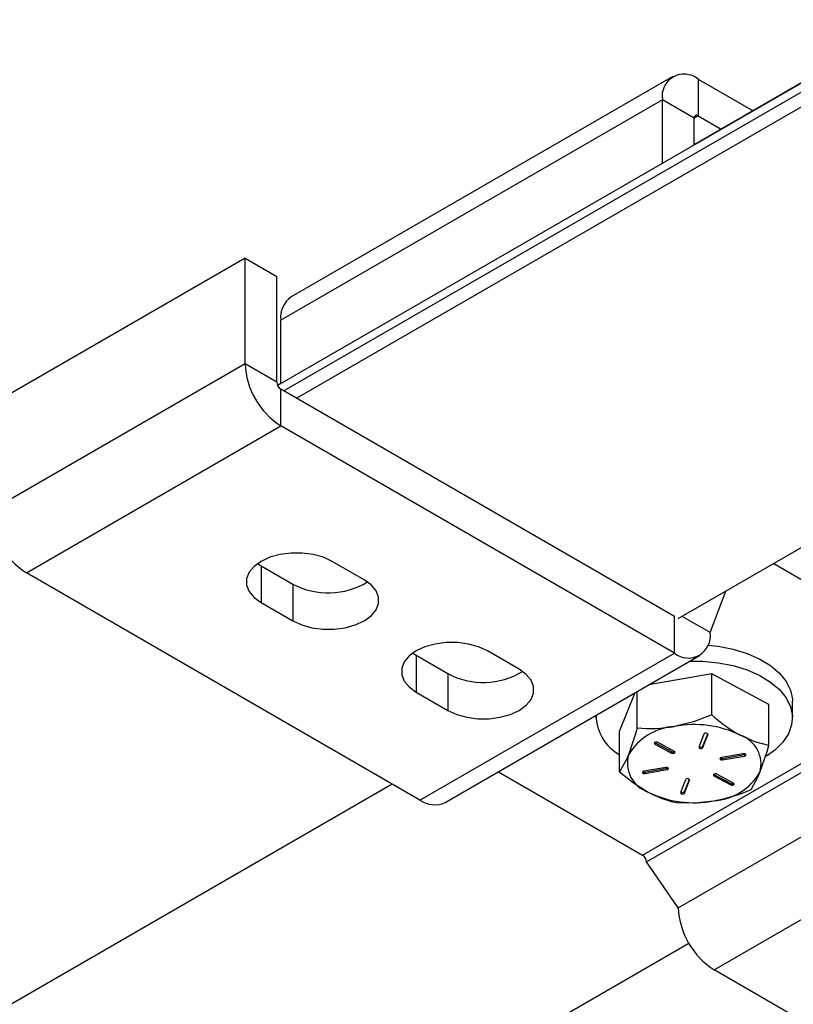
# Model space of a CAD drawing. Units: inches. Extents: x 0.1 to 10.9, y -1.3 to 8.3.
# Drawn here: x 8.4 to 8.5, y 6.6 to 6.7 of the extents above; entities that cross this region are included whole.
import ezdxf

# ---------------------------------------------------------------- set-up
doc = ezdxf.new("R2010")
doc.units = ezdxf.units.IN
doc.header["$MEASUREMENT"] = 0

msp = doc.modelspace()

# ---------------------------------------------------------------- linework, layer by layer
at = {"color": 7, "linetype": 'Continuous', "lineweight": 25}
for p, q in [((8.531089309121631, 6.695397805522378), (8.452867117047367, 6.650241092954354)), ((8.53157756659235, 6.69455212877319), (8.453649147716984, 6.649565012245977)), ((8.531085802199181, 6.6954038872299), (8.504325389559973, 6.679955431025117)), ((8.45522074437658, 6.648657744356442), (8.532363299737717, 6.693191191902256)), ((8.501690530516608, 6.68838177694251), (8.454550074790879, 6.661168172797868)), ((8.504812499784686, 6.688072626736062), (8.504812499784686, 6.683536288918001)), ((8.504812499784686, 6.688072626736062), (8.511599411603925, 6.684154631700778)), ((8.500397010644646, 6.685522791006797), (8.453256554918918, 6.658309186862154)), ((8.500397010644646, 6.677679519835156), (8.500397010644646, 6.685522791006797)), ((8.504325389559973, 6.683254988760197), (8.500397010644646, 6.685522791006797)), ((8.504812499784686, 6.683536288918001), (8.504325389559973, 6.683255080018402)), ((8.504812499784686, 6.683536288918001), (8.507670393881162, 6.68188646442136)), ((8.504325389559973, 6.679947322081755), (8.504325389559973, 6.683254988760197)), ((8.448841065778876, 6.665949666006096), (8.417414112677571, 6.647807263107201)), ((8.448841065778876, 6.652903158350095), (8.448841065778876, 6.665949666006096)), ((8.448841065778876, 6.665949666006096), (8.452769444694203, 6.663681865389107)), ((8.452769444694203, 6.650635357733107), (8.452769444694203, 6.663681865389107)), ((8.453256554918918, 6.650465916505321), (8.453256554918918, 6.658309186862154)), ((8.50236120010231, 6.621444141026608), (8.561849425481846, 6.655785962677323)), ((8.448841065778876, 6.652903158350095), (8.417414112677571, 6.6347607554512)), ((8.452769444694203, 6.650635357733107), (8.448841065778876, 6.652903158350095)), ((8.453256554918918, 6.650474026263487), (8.452864118563486, 6.650247473695457)), ((8.453256554918918, 6.645255306846876), (8.453256554918918, 6.649791644664937)), ((8.501874089877596, 6.621725348296595), (8.453256554918918, 6.649791644664937)), ((8.421829601817613, 6.627112903540578), (8.453256554918918, 6.645255306846876)), ((8.501874089877596, 6.617189010478534), (8.453256554918918, 6.645255306846876)), ((8.450395923076291, 6.62824717295592), (8.450820977721579, 6.627975405206515)), ((8.450820977721579, 6.627975405206515), (8.450820977721579, 6.62343906820326)), ((8.450820977721579, 6.627975405206515), (8.454749356636906, 6.625707605404332)), ((8.46354888994691, 6.626251140903141), (8.459620537105355, 6.628518940705324)), ((8.51414758838939, 6.628248278646851), (8.537229421894228, 6.614923421243407)), ((8.470447123739406, 6.599046607172236), (8.421829601817613, 6.627112903540578)), ((8.454749356636906, 6.625707605404332), (8.454749356636906, 6.621171267586271)), ((8.506289579017638, 6.619738846207799), (8.508253390405596, 6.624845630917491)), ((8.450820977721579, 6.62343906820326), (8.454749356636906, 6.621171267586271)), ((8.501874089877596, 6.617189010478534), (8.501874089877596, 6.621725348296595)), ((8.506289579017638, 6.619738846207799), (8.502848401585227, 6.621725393925698)), ((8.46955065528067, 6.617189378770576), (8.46997570992596, 6.616917611835976)), ((8.46997570992596, 6.616917611835976), (8.46997570992596, 6.612381272388306)), ((8.46997570992596, 6.616917611835976), (8.473904088841287, 6.614649811218988)), ((8.470447123739406, 6.599046607172236), (8.501874089877596, 6.617189010478534)), ((8.473569093007484, 6.598737456965789), (8.504996046108788, 6.616879860272086)), ((8.482703622151291, 6.615193345088186), (8.478775269309736, 6.617461145705176)), ((8.473904088841287, 6.614649811218988), (8.473904088841287, 6.610113473400927)), ((8.497945710962268, 6.592245416703132), (8.537229421894228, 6.614923421243407)), ((8.506503292696946, 6.614619036018951), (8.498708864220331, 6.6132503438302)), ((8.506503292696946, 6.609556368132951), (8.506503292696946, 6.614619036018951)), ((8.513531412988982, 6.610824801776194), (8.506503292696946, 6.614619036018951)), ((8.498432834223868, 6.591401705264573), (8.537716545155828, 6.614079708175238)), ((8.46997570992596, 6.612381272388306), (8.473904088841287, 6.610113473400927)), ((8.49699993699904, 6.612263800263872), (8.495119353094077, 6.607591666977495)), ((8.497297256231052, 6.60793979747438), (8.497297256231052, 6.612435440651438)), ((8.513531412988982, 6.605762135519806), (8.513531412988982, 6.610824801776194)), ((8.516458715468831, 6.609208234376845), (8.516458715468831, 6.611240512233131)), ((8.49219205061423, 6.609488269956665), (8.49219205061423, 6.609208234376845)), ((8.495119353094077, 6.602528997461886), (8.495119353094077, 6.607591666977495)), ((8.505534182707004, 6.60717861278617), (8.50489291130021, 6.605585410746531)), ((8.505379930266718, 6.605701533553218), (8.50599145149867, 6.607220796891448)), ((8.505379930266718, 6.605520079649389), (8.506021214710398, 6.607113281689028)), ((8.506021214710398, 6.60717861278617), (8.506021214710398, 6.607113281689028)), ((8.499444327131608, 6.606158685012907), (8.499467989080486, 6.606143998960339)), ((8.499467989080486, 6.606143998960339), (8.499467989080486, 6.605962545056509)), ((8.499467989080486, 6.606143998960339), (8.501537412285444, 6.605026793199729)), ((8.499467989080486, 6.605962545056509), (8.501537412285444, 6.604845339295899)), ((8.50187893959935, 6.605056162045641), (8.499809516394393, 6.606173367806253)), ((8.505379930266718, 6.605701533553218), (8.505379930266718, 6.605520079649389)), ((8.501537412285444, 6.605026793199729), (8.501537412285444, 6.604845339295899)), ((8.510391583186491, 6.604753879019123), (8.507680875537854, 6.604277882740094)), ((8.50782638022734, 6.604183186056261), (8.51053708787598, 6.60465918233529)), ((8.50782638022734, 6.604001732152431), (8.51053708787598, 6.60447772843146)), ((8.51053708787598, 6.60465918233529), (8.51053708787598, 6.60447772843146)), ((8.50236120010231, 6.585721840212193), (8.5337881662405, 6.603864245148101)), ((8.50782638022734, 6.604183186056261), (8.50782638022734, 6.604001732152431)), ((8.480134521163098, 6.602527602515036), (8.497945710962268, 6.592245416703132)), ((8.500824385855719, 6.603073893685716), (8.498113691243969, 6.602597897406688)), ((8.498259195933457, 6.602503197463633), (8.500969903582092, 6.602979193742661)), ((8.498259195933457, 6.602321743559804), (8.500969903582092, 6.602797739838832)), ((8.498259195933457, 6.602503197463633), (8.498259195933457, 6.602321743559804)), ((8.500969903582092, 6.602979193742661), (8.500969903582092, 6.602797739838832)), ((8.50674817757172, 6.602215600489681), (8.506771839520598, 6.602200917696335)), ((8.506771839520598, 6.602200917696335), (8.506771839520598, 6.602019463792505)), ((8.506771839520598, 6.602200917696335), (8.508841262725555, 6.601083711935725)), ((8.506771839520598, 6.602019463792505), (8.508841262725555, 6.600902258031895)), ((8.509182777002575, 6.601113077522418), (8.507113353797617, 6.602230283283028)), ((8.16779617021127, 6.428303848347897), (8.467005229278243, 6.601033568811279)), ((8.503270848853228, 6.601555542929537), (8.502629564409549, 6.599962340889898)), ((8.503116583376057, 6.600078463696587), (8.503728104608008, 6.601597727034815)), ((8.503116583376057, 6.599897009792757), (8.503757867819736, 6.601490215091617)), ((8.503757867819736, 6.601555542929537), (8.503757867819736, 6.601490215091617)), ((8.508841262725555, 6.601083711935725), (8.508841262725555, 6.600902258031895)), ((8.503116583376057, 6.600078463696587), (8.503116583376057, 6.599897009792757)), ((8.50677668924235, 6.578073991968195), (8.538203655380542, 6.596216393644883)), ((8.50236120010231, 6.585721840212193), (8.498432834223868, 6.591401705264573)), ((8.203173743156158, 6.407906492276192), (8.503654250646361, 6.581370199223461)), ((8.555394211164144, 6.550007693970243), (8.50677668924235, 6.578073991968195))]:
    msp.add_line(p, q, dxfattribs=at)
at = {"color": 7, "linetype": 'Continuous', "lineweight": 25, "flags": 128}
for points in [[(8.459620537105355, 6.628518940705324), (8.458531174874945, 6.629020447726687), (8.45727582700646, 6.629369444361715), (8.45591740951383, 6.629548431034787), (8.45452407923933, 6.629548431034787), (8.453165687820473, 6.629369444361715), (8.451910339951988, 6.629020447726687), (8.450820977721579, 6.628518940705324), (8.449952251757175, 6.627890069821947), (8.449347705259466, 6.627165370490031), (8.449037662026297, 6.626381182215708), (8.449037662026297, 6.625576825878071), (8.449347705259466, 6.624792637603748), (8.449952251757175, 6.624067938271832), (8.450820977721579, 6.62343906820326)], [(8.454749356636906, 6.621171267586271), (8.455838692793543, 6.620669759750103), (8.457094040662028, 6.62032076230027), (8.458452458154659, 6.620141777256809), (8.459845788429158, 6.620141777256809), (8.461204179848016, 6.62032076230027), (8.462459553790273, 6.620669759750103), (8.46354888994691, 6.621171267586271), (8.464417615911314, 6.621800137654844), (8.465022162409022, 6.622524836986759), (8.465332205642191, 6.623309025261083), (8.465332205642191, 6.624113381598719), (8.465022162409022, 6.624897569873043), (8.464417615911314, 6.625622269204958), (8.46354888994691, 6.626251140903141)], [(8.478775269309736, 6.617461145705176), (8.477685907079326, 6.617962653541343), (8.476430559210842, 6.618311650991176), (8.475072141718211, 6.618490636034637), (8.473678811443712, 6.618490636034637), (8.472320420024854, 6.618311650991176), (8.47106507215637, 6.617962653541343), (8.46997570992596, 6.617461145705176), (8.469106983961556, 6.616832275636602), (8.468502437463847, 6.616107576304688), (8.468192394230678, 6.615323388030363), (8.468192394230678, 6.614519031692727), (8.468502437463847, 6.613734843418404), (8.469106983961556, 6.613010142456878), (8.46997570992596, 6.612381272388306)], [(8.50603337812544, 6.618175192271263), (8.507291528924508, 6.618032415550261), (8.50914039408478, 6.617669786406051), (8.510864548389423, 6.617140643629865), (8.512419340502406, 6.616458688989344), (8.513764499481534, 6.615641587465608), (8.514865190766255, 6.614710499554949), (8.515692915722823, 6.613689543497268), (8.51622621563617, 6.612605154839033), (8.516451297480451, 6.611485426440898), (8.516458715468831, 6.611240512233131)], [(8.503830196465671, 6.616206822861886), (8.505365850429369, 6.616186856870312), (8.507291528924508, 6.616000136064365), (8.50914039408478, 6.615637506920153), (8.510864548389423, 6.615108364143969), (8.512419340502406, 6.614426409503448), (8.513764499481534, 6.613609307979711), (8.514865190766255, 6.612678220069052), (8.515692915722823, 6.611657262381761), (8.51622621563617, 6.610572876982747), (8.516451297480451, 6.60945314532539), (8.516362333767427, 6.608327074482005), (8.515961605952224, 6.6072238214491), (8.515259504433331, 6.606171966340961), (8.514274228704208, 6.605198746472569), (8.513259932865886, 6.604469133864078)], [(8.473904088841287, 6.610113473400927), (8.474993424997924, 6.60961196719437), (8.476248798940182, 6.609262969744536), (8.47760719035904, 6.609083983071465), (8.479000520633539, 6.609083983071465), (8.48035893812617, 6.609262969744536), (8.481614285994654, 6.60961196719437), (8.482703622151291, 6.610113473400927), (8.483572374189468, 6.6107423434695), (8.484176920687176, 6.611467044431026), (8.484486963920345, 6.612251232705349), (8.484486963920345, 6.613055585783765), (8.484176920687176, 6.61383977731731), (8.483572374189468, 6.614564475019614), (8.482703622151291, 6.615193345088186)], [(8.506503292696946, 6.609556368132951), (8.504248146007853, 6.608719422838452), (8.501900267945556, 6.608140327602284)], [(8.497297256231052, 6.60793979747438), (8.497089265744886, 6.607222726350639), (8.496208311181007, 6.604626645525972)], [(8.513531412988982, 6.605762135519806), (8.511809774803421, 6.606250640691368), (8.51001735936141, 6.607051496624996)], [(8.499809516394393, 6.606173367806253), (8.499726640907333, 6.606203065833549), (8.499630376537905, 6.606212198172495), (8.499535402820236, 6.606199369876244), (8.499456151587603, 6.60616653321854), (8.499404708033737, 6.606118691104549), (8.499388894290492, 6.606063124635346), (8.499411109144974, 6.606008294750228), (8.499467989080486, 6.605962545056509)], [(8.51244246793894, 6.602448980312176), (8.513323435539704, 6.605045061136844), (8.513531412988982, 6.605762135519806)], [(8.496208311181007, 6.604626645525972), (8.495966281384364, 6.60405755284092), (8.495119353094077, 6.602528997461886)], [(8.501537412285444, 6.604845339295899), (8.501620287772504, 6.604815638009382), (8.501716539105043, 6.604806508929657), (8.501811525859601, 6.604819337225908), (8.501890777092232, 6.604852173883613), (8.5019422206461, 6.604900015997602), (8.501958034389345, 6.604955582466805), (8.501935806497976, 6.605010412351924), (8.50187893959935, 6.605056162045641)], [(8.51053708787598, 6.60447772843146), (8.510623079178895, 6.604504310642898), (8.510684900094365, 6.604547866880474), (8.510713151027266, 6.604601767887435), (8.510703516768192, 6.60465780368455), (8.510657470485308, 6.604707444888867), (8.51058201298663, 6.604743136624701), (8.51048864280599, 6.604759442510409), (8.510391583186491, 6.604753879019123)], [(8.51053708787598, 6.60465918233529), (8.510623079178895, 6.604685764546728), (8.510658761137066, 6.604706529047595)], [(8.507680875537854, 6.604277882740094), (8.507594884234937, 6.604251300528656), (8.507533063319467, 6.604207744291081), (8.507504812386566, 6.604153843284121), (8.50751444664564, 6.604097807487006), (8.507560492928524, 6.604048166282688), (8.507635950427202, 6.604012474546853), (8.507729320607842, 6.603996168661147), (8.50782638022734, 6.604001732152431)], [(8.495119353094077, 6.602528997461886), (8.49684099127964, 6.601158602329844), (8.498633419758539, 6.60002412595393)], [(8.498113691243969, 6.602597897406688), (8.498027699941051, 6.602571311936028), (8.497965865988697, 6.602527755698453), (8.49793762809268, 6.602473857950714), (8.497947262351754, 6.602417822153599), (8.497993308634639, 6.602368177690058), (8.498068766133319, 6.602332489213447), (8.498162123277071, 6.602316183327739), (8.498259195933457, 6.602321743559804)], [(8.500969903582092, 6.602797739838832), (8.501055894885011, 6.602824325309492), (8.50111771580048, 6.602867881547067), (8.501145953696495, 6.602921779294806), (8.501136319437421, 6.60297781509192), (8.501090273154537, 6.60302745955546), (8.501014828692744, 6.603063148032073), (8.500921458512105, 6.60307945391778), (8.500824385855719, 6.603073893685716)], [(8.500969903582092, 6.602979193742661), (8.501055894885011, 6.603005779213321), (8.501091563806293, 6.603026543714189)], [(8.507113353797617, 6.602230283283028), (8.507030478310558, 6.602259984569545), (8.506934226978016, 6.60226911364927), (8.506839253260345, 6.602256285353019), (8.506760002027715, 6.602223451954536), (8.506708558473846, 6.602175609840546), (8.506692744730604, 6.602120043371343), (8.506714959585087, 6.602065210227003), (8.506771839520598, 6.602019463792505)], [(8.511353522888896, 6.600351332248088), (8.512200438142296, 6.601879890886345), (8.51244246793894, 6.602448980312176)], [(8.508841262725555, 6.600902258031895), (8.508924138212615, 6.600872556745378), (8.509020389545155, 6.600863427665653), (8.509115376299713, 6.600876255961904), (8.509194614495456, 6.600909089360387), (8.509246071086212, 6.600956931474377), (8.509261884829455, 6.60101249794358), (8.509239656938085, 6.60106733108792), (8.509182777002575, 6.601113077522418)], [(8.502147486423, 6.598734764848739), (8.504402633112093, 6.598689823441982), (8.506750498137505, 6.598935294976643)]]:
    msp.add_lwpolyline(points, dxfattribs=at)
at = {"color": 7, "linetype": 'Continuous', "lineweight": 25}
for centre, radius, start, end in [((8.503088833535731, 6.685959442097984), 0.002727008370432062, 50.79682643315422, 189.2139149615342), ((8.504622347525276, 6.683303164395068), 0.0003008403645650933, 50.79696880072787, 189.2148408321036), ((8.456278543953172, 6.658664030948149), 0.003042750737164766, 124.6151497572966, 186.6970444638052), ((8.458427699875443, 6.653339436468333), 0.009596556252006873, 182.6056757006997, 237.3943244783866), ((8.45382706389984, 6.650683493852175), 0.001058714064368581, 182.6059421229631, 237.3932692139007), ((8.427000601988055, 6.635196949546514), 0.009596407796087808, 182.6052138564336, 237.3947836793967), ((8.459122546759586, 6.633959393567125), 0.009338993507477258, 242.0778067074813, 301.2972157343102), ((8.503597755849666, 6.619302195596089), 0.002727008566971349, 230.7968373086819, 9.213904085965885), ((8.478277278400254, 6.622901618515823), 0.009339010150052056, 242.0778647334357, 301.2971577083657), ((8.497821678393532, 6.609573327973628), 0.00562006957873215, 180.807703838839, 241.26005856916), ((8.519184627853381, 6.623629558763823), 0.01894388967141347, 227.9780239233832, 241.0584645667242), ((8.502435444229949, 6.600906216350451), 0.007253880289837366, 94.23100840135464, 149.1436004340237), ((8.498811242548697, 6.626116955542415), 0.01824009950631682, 265.2387901351024, 279.7502345656286), ((8.504318386889736, 6.595366746816076), 0.01300044865879537, 64.00024083721608, 100.7195993603333), ((8.505764073583022, 6.60704437428771), 0.0002662138038206636, 15.00138120669756, 149.7183748336543), ((8.508784652528687, 6.603461807680519), 0.00379544896600418, 344.5229058532264, 71.04741923882086), ((8.505131338168795, 6.605896779722285), 0.00031609982234451, 228.6878668433355, 321.8536330472548), ((8.499866114401533, 6.603613809192756), 0.003795439610633933, 164.5227263223585, 251.0475653039763), ((8.501707354687907, 6.605348819823281), 0.0003641175173372404, 242.1781432001456, 302.4266429149828), ((8.505150044628493, 6.605654305882184), 0.0002662030958357256, 194.9992656976938, 329.7200861416816), ((8.50774975334469, 6.604528297046189), 0.0003535155930275991, 237.3832236405231, 282.5186110114079), ((8.49818250305118, 6.602847915546908), 0.0003531463650234725, 237.3575973764218, 282.5428819729544), ((8.506215323621184, 6.60616942301797), 0.007253896903130507, 274.2309846901109, 329.1435543416579), ((8.503500734250727, 6.601421311464859), 0.0002662055260372943, 15.00101757442793, 149.7190875778494), ((8.509011202512124, 6.601405803621569), 0.0003641738391883579, 242.1832847159388, 302.4215013997155), ((8.504332382986266, 6.611708835803309), 0.01300040869108227, 244.0002002530788, 280.7196156927869), ((8.504846029172414, 6.611522817274773), 0.01306967550558936, 241.6181622056176, 258.0842251039493), ((8.50288669848555, 6.600031241599494), 0.0002662052606990386, 195.0003828612522, 329.7189689778668), ((8.502868000027835, 6.600273679511988), 0.0003160741931830036, 228.6848181746275, 321.856980573654), ((8.503073690466016, 6.619076668725145), 0.02047422406661557, 280.3454292724463, 293.8537055117451), ((8.472276247216193, 6.601599845970406), 0.00314081534856987, 234.382437412946, 294.3071093093172), ((8.497375264116766, 6.591353586955025), 0.00105866420698547, 2.605100070071143, 57.39553509267373), ((8.511947752339168, 6.586158074513833), 0.009596472485030231, 182.6054365832389, 237.39458474182)]:
    msp.add_arc(centre, radius, start, end, dxfattribs=at)

doc.saveas('drawing.dxf')
